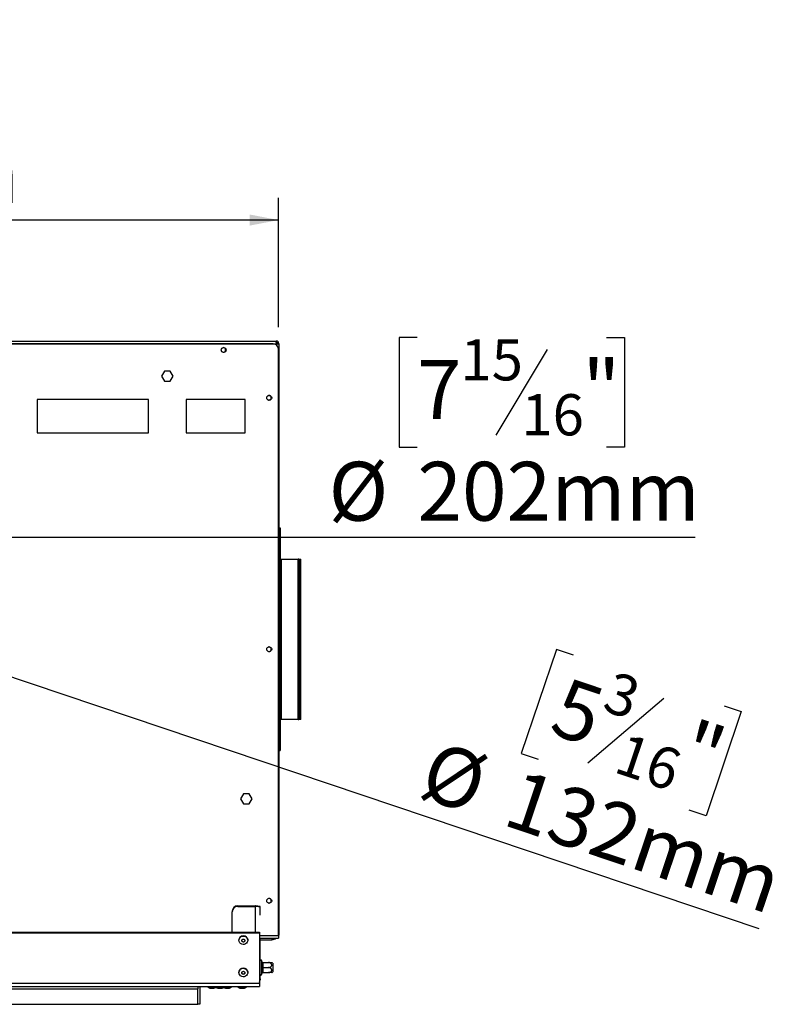
# Model space of a CAD drawing. Units: millimetres. Extents: x 319 to 5298, y 135 to 4099.
# Drawn here: x 2078 to 2768, y 574 to 1459 of the extents above; entities that cross this region are included whole.
import ezdxf

# ---------------------------------------------------------------- set-up
doc = ezdxf.new("R2010")
doc.units = ezdxf.units.MM
doc.header["$LTSCALE"] = 20
doc.layers.add('FORMAT', color=7, linetype='Continuous')
doc.styles.add('SLDTEXTSTYLE1', font='TXT', dxfattribs={"width": 0.75})
doc.dimstyles.new('SLDDIMSTYLE0', dxfattribs={"dimtxt": 52.916667, "dimasz": 26, "dimexe": 0, "dimexo": 0.0625, "dimgap": 13.229167, "dimtad": 1, "dimdec": 0, "dimrnd": 1e-09, "dimzin": 12, "dimdsep": 46, "dimtxsty": 'SLDTEXTSTYLE1', "dimsah": 1, "dimcen": 0.09, "dimadec": 0, "dimazin": 3, "dimtfac": 1, "dimtdec": 0, "dimtofl": 0, "dimtmove": 0, "dimatfit": 3, "dimfxl": 0, "dimfrac": 2, "dimtolj": 1, "dimtzin": 12, "dimarcsym": 0})
doc.dimstyles.new('SLDDIMSTYLE2', dxfattribs={"dimtxt": 52.916667, "dimasz": 26, "dimexe": 0, "dimexo": 0.0625, "dimgap": 13.229167, "dimtad": 1, "dimdec": 0, "dimrnd": 1e-09, "dimzin": 12, "dimdsep": 46, "dimtxsty": 'SLDTEXTSTYLE1', "dimblk1": 'NONE', "dimsah": 1, "dimcen": 0, "dimadec": 0, "dimazin": 3, "dimtfac": 1, "dimtdec": 0, "dimtmove": 0, "dimatfit": 3, "dimldrblk": 'NONE', "dimfxl": 0, "dimfrac": 2, "dimtolj": 1, "dimtzin": 12, "dimarcsym": 0})

# ---------------------------------------------------------------- blocks, each defined once
blk = doc.blocks.new('_D_9')
at = {"layer": 'FORMAT'}
for p, q in [((1760.43, 973.17), (1635.33, 1015.29)), ((1760.43, 973.17), (2742.6, 642.5)), ((2560.73, 893.21), (2529.21, 799.6)), ((2575.98, 888.08), (2560.73, 893.21)), ((2657.38, 849.16), (2589.06, 790.96)), ((2711.56, 842.43), (2726.82, 837.29)), ((2726.82, 837.29), (2695.3, 743.68)), ((2529.21, 799.6), (2544.46, 794.46)), ((2695.3, 743.68), (2680.05, 748.82))]:
    blk.add_line(p, q, dxfattribs=at)
blk.add_solid([(1760.43, 973.17), (1783.47, 960.14), (1786.67, 969.61)], dxfattribs=at)
at = {"layer": 'FORMAT', "attachment_point": 1, "rotation": 341.39293, "style": 'SLDTEXTSTYLE1'}
for s, insert, char_height in [('3', (2612.51, 874.05), 37.04), ('5', (2569.49, 868.79), 52.92), ('"', (2684.36, 830.12), 52.92), ('%%c', (2451.96, 811.81), 52.917), ('16', (2622.69, 818.51), 37.042), ('132mm', (2527.66, 786.33), 52.917)]:
    blk.add_mtext(s, dxfattribs=dict(at, insert=insert, char_height=char_height))
blk = doc.blocks.new('_None')
blk = doc.blocks.new('_D_13')
at = {"layer": 'FORMAT'}
for p, q in [((2435.48, 1173.67), (2419.38, 1173.67)), ((2419.38, 1173.67), (2419.38, 1074.89)), ((2605.91, 1173.67), (2622.01, 1173.67)), ((2622.01, 1173.67), (2622.01, 1074.89)), ((2552.41, 1162.76), (2506.23, 1085.8)), ((2419.38, 1074.89), (2435.48, 1074.89)), ((2622.01, 1074.89), (2605.91, 1074.89)), ((1798.88, 994.23), (1596.88, 994.23)), ((1798.88, 994.23), (2685.43, 994.23))]:
    blk.add_line(p, q, dxfattribs=at)
blk.add_solid([(1798.88, 994.23), (1824.88, 989.23), (1824.88, 999.23)], dxfattribs=at)
at = {"layer": 'FORMAT', "attachment_point": 1, "style": 'SLDTEXTSTYLE1'}
for s, insert, char_height in [('15', (2474.58, 1172.03), 37.042), ('7', (2435.48, 1153.32), 52.92), ('"', (2584.06, 1153.32), 52.92), ('16', (2529.32, 1122.64), 37.042), ('%%c', (2355.96, 1061.82), 52.917), ('202mm', (2435.84, 1061.82), 52.917)]:
    blk.add_mtext(s, dxfattribs=dict(at, insert=insert, char_height=char_height))
blk = doc.blocks.new('_D_14')
at = {"layer": 'FORMAT'}
for p, q in [((1871.6, 1459.18), (1855.51, 1459.18)), ((1855.51, 1459.18), (1855.51, 1360.4)), ((2026.39, 1459.18), (2042.49, 1459.18)), ((2042.49, 1459.18), (2042.49, 1360.4)), ((2000.26, 1448.27), (1954.08, 1371.3)), ((1855.51, 1360.4), (1871.6, 1360.4)), ((2042.49, 1360.4), (2026.39, 1360.4)), ((1697.88, 1014.23), (1697.88, 1299.11)), ((2311.05, 1182.86), (2311.05, 1299.11)), ((2311.05, 1279.11), (1697.88, 1279.11))]:
    blk.add_line(p, q, dxfattribs=at)
for points in [[(1697.88, 1279.11), (1723.88, 1274.11), (1723.88, 1284.11)], [(2311.05, 1279.11), (2285.05, 1284.11), (2285.05, 1274.11)]]:
    blk.add_solid(points, dxfattribs=at)
at = {"layer": 'FORMAT', "attachment_point": 1, "style": 'SLDTEXTSTYLE1'}
for s, insert, char_height in [('1', (1949.8, 1457.54), 37.04), ('24', (1871.6, 1438.83), 52.917), ('"', (2004.54, 1438.83), 52.92), ('8', (1977.17, 1408.15), 37.04), ('613mm', (1824.2, 1347.32), 52.917)]:
    blk.add_mtext(s, dxfattribs=dict(at, insert=insert, char_height=char_height))

msp = doc.modelspace()

# ---------------------------------------------------------------- linework, layer by layer
at = {"color": 7, "linetype": 'Continuous', "lineweight": 25}
for p, q in [((2043.71, 1170.36), (2308.91, 1170.36)), ((2308.91, 1169.16), (2308.91, 1170.36)), ((2306.05, 1167.86), (1090.05, 1167.86)), ((2043.71, 1167.96), (2308.84, 1167.96)), ((2308.84, 1167.96), (2308.24, 1167.35)), ((2308.33, 1167.31), (2308.91, 1167.89)), ((2310.11, 1167.96), (2311.31, 1167.96)), ((2311.05, 636.26), (2311.05, 1162.86)), ((2311.31, 1167.96), (2311.31, 636.36)), ((2208.42, 1143.41), (2205.8, 1138.86)), ((2213.68, 1143.41), (2208.42, 1143.41)), ((2216.3, 1138.86), (2213.68, 1143.41)), ((2205.8, 1138.86), (2208.42, 1134.31)), ((2208.42, 1134.31), (2213.68, 1134.31)), ((2213.68, 1134.31), (2216.3, 1138.86)), ((2094.05, 1117.86), (2094.05, 1087.86)), ((2194.05, 1117.86), (2094.05, 1117.86)), ((2194.05, 1087.86), (2194.05, 1117.86)), ((2228.05, 1117.86), (2228.05, 1087.86)), ((2281.05, 1117.86), (2228.05, 1117.86)), ((2281.05, 1087.86), (2281.05, 1117.86)), ((2302.95, 1117.36), (2301.73, 1117.36)), ((2094.05, 1087.86), (2194.05, 1087.86)), ((2228.05, 1087.86), (2281.05, 1087.86)), ((2311.31, 1002.36), (2312.51, 1002.36)), ((2312.51, 1002.36), (2312.51, 972.36)), ((2312.51, 974.36), (2313.71, 974.36)), ((2313.71, 830.36), (2313.71, 974.36)), ((2313.71, 974.36), (2328.69, 974.36)), ((2328.69, 830.36), (2328.69, 974.36)), ((2329.33, 974.36), (2328.69, 974.36)), ((2329.33, 974.36), (2330.52, 974.36)), ((2330.52, 974.36), (2331.08, 974.36)), ((2331.08, 830.36), (2331.08, 974.36)), ((2331.08, 974.36), (2331.09, 974.36)), ((2331.09, 830.36), (2331.09, 974.36)), ((2311.31, 972.36), (2312.51, 972.36)), ((2312.51, 972.36), (2312.51, 832.36)), ((2329.07, 833.36), (2329.07, 971.36)), ((2330.26, 971.36), (2329.07, 971.36)), ((2330.26, 833.36), (2330.26, 971.36)), ((2311.31, 832.36), (2312.51, 832.36)), ((2312.51, 832.36), (2312.51, 802.36)), ((2329.07, 833.36), (2330.26, 833.36)), ((2313.71, 830.36), (2312.51, 830.36)), ((2328.69, 830.36), (2313.71, 830.36)), ((2328.69, 830.36), (2329.33, 830.36)), ((2330.52, 830.36), (2329.33, 830.36)), ((2331.08, 830.36), (2330.52, 830.36)), ((2331.09, 830.36), (2331.08, 830.36)), ((2311.31, 802.36), (2312.51, 802.36)), ((2279.42, 763.41), (2276.8, 758.86)), ((2284.68, 763.41), (2279.42, 763.41)), ((2287.3, 758.86), (2284.68, 763.41)), ((2276.8, 758.86), (2279.42, 754.31)), ((2279.42, 754.31), (2284.68, 754.31)), ((2284.68, 754.31), (2287.3, 758.86)), ((2269.38, 657.97), (2269.38, 657.45)), ((2269.38, 639.09), (2269.38, 657.45)), ((2274.38, 662.28), (2274.38, 662.8)), ((2274.38, 662.8), (2290.38, 662.8)), ((2274.38, 662.28), (2290.38, 662.28)), ((2290.38, 662.8), (2290.38, 662.28)), ((2292.93, 662.28), (2294.38, 662.28)), ((2294.38, 654.5), (2294.38, 662.28)), ((1101.88, 639.09), (2293.88, 639.09)), ((1101.88, 638.57), (2293.88, 638.57)), ((2293.88, 639.09), (2293.88, 638.57)), ((2293.88, 638.57), (2293.88, 593.24)), ((2275.4, 631.96), (2275.4, 631.82)), ((2283.35, 631.82), (2283.35, 631.96)), ((2293.88, 633.86), (2311.05, 633.86)), ((2294.38, 597.31), (2294.38, 633.86)), ((2294.38, 632.28), (2305.11, 632.28)), ((2311.31, 636.36), (2311.05, 636.36)), ((2311.05, 636.26), (2311.05, 633.86)), ((2295.86, 612.63), (2295.88, 612.83)), ((2295.88, 612.03), (2295.86, 612.63)), ((2295.88, 612.83), (2295.88, 613.28)), ((2295.88, 608.08), (2295.88, 612.03)), ((2296.87, 611.83), (2296.88, 611.53)), ((2296.87, 611.83), (2301.98, 611.83)), ((2296.88, 611.53), (2296.88, 607.58)), ((2305.88, 611.22), (2305.88, 603.87)), ((2275.4, 602.98), (2275.4, 602.84)), ((2283.35, 602.84), (2283.35, 602.98)), ((2295.86, 607.28), (2295.88, 608.08)), ((2295.88, 606.48), (2295.86, 607.28)), ((2295.88, 602.53), (2295.88, 606.48)), ((2296.88, 607.58), (2296.87, 607.28)), ((2296.87, 607.28), (2296.88, 606.98)), ((2296.87, 607.28), (2301.98, 607.28)), ((2296.88, 603.03), (2296.87, 602.73)), ((2296.87, 602.73), (2301.98, 602.73)), ((2296.88, 606.98), (2296.88, 603.03)), ((2305.88, 603.87), (2305.88, 603.34)), ((1101.88, 593.24), (2293.88, 593.24)), ((2293.88, 596.28), (2294.38, 596.28)), ((2293.88, 593.24), (2293.88, 590.28)), ((2294.38, 597.31), (2294.38, 596.28)), ((2295.88, 601.28), (2295.88, 601.73)), ((1101.88, 590.28), (2293.88, 590.28)), ((1157.38, 588.28), (2238.38, 588.28)), ((2238.38, 590.28), (2238.38, 588.28)), ((2238.38, 574.28), (2238.38, 588.28)), ((2240.38, 590.28), (2240.38, 574.28)), ((2247.4, 590.28), (2247.4, 589.73)), ((2247.4, 589.73), (2254.4, 589.73)), ((2249.98, 588.68), (2252.78, 588.68)), ((2254.4, 590.28), (2254.4, 589.73)), ((2254.4, 589.73), (2262.35, 589.73)), ((2256.98, 588.68), (2259.78, 588.68)), ((2262.35, 589.73), (2262.35, 590.28)), ((2262.35, 589.73), (2268.85, 589.73)), ((2263.48, 588.68), (2266.28, 588.68)), ((2268.85, 589.73), (2268.85, 590.28)), ((2274.4, 590.28), (2274.4, 589.73)), ((2274.4, 589.73), (2282.35, 589.73)), ((2276.98, 588.68), (2279.78, 588.68)), ((2282.35, 589.73), (2282.35, 590.28)), ((1157.38, 574.28), (2238.38, 574.28)), ((2240.38, 574.28), (2238.38, 574.28))]:
    msp.add_line(p, q, dxfattribs=at)
at = {"color": 8, "linetype": 'Continuous', "lineweight": 25}
for p, q in [((2308.91, 1167.89), (2308.91, 1166.96)), ((2290.38, 639.09), (2290.38, 662.28)), ((2293.88, 636.26), (2311.05, 636.26)), ((2305.11, 633.86), (2305.11, 632.28))]:
    msp.add_line(p, q, dxfattribs=at)
at = {"color": 7, "linetype": 'Continuous', "lineweight": 25, "flags": 128}
for points in [[(2275.4, 631.82), (2275.58, 632.95), (2276.09, 633.98), (2276.9, 634.82), (2277.93, 635.39), (2279.08, 635.65), (2280.26, 635.56), (2281.37, 635.15), (2282.29, 634.43), (2282.96, 633.49), (2283.31, 632.39), (2283.31, 631.25), (2282.96, 630.15), (2282.29, 629.21), (2281.37, 628.5), (2280.26, 628.08), (2279.08, 627.99), (2277.93, 628.25), (2276.9, 628.82), (2276.09, 629.66), (2275.58, 630.69), (2275.4, 631.82)], [(2277.98, 631.55), (2278.09, 632.07), (2278.39, 632.5), (2278.84, 632.8), (2279.38, 632.9), (2279.91, 632.8), (2280.37, 632.5), (2280.67, 632.07), (2280.78, 631.55), (2280.67, 631.03), (2280.37, 630.59), (2279.91, 630.3), (2279.38, 630.2), (2278.84, 630.3), (2278.39, 630.59), (2278.09, 631.03), (2277.98, 631.55)], [(2296.88, 611.53), (2296.68, 611.54), (2296.5, 611.57), (2296.32, 611.61), (2296.17, 611.67), (2296.05, 611.75), (2295.96, 611.84), (2295.9, 611.93), (2295.88, 612.03)], [(2275.4, 602.84), (2275.58, 603.97), (2276.09, 605.01), (2276.9, 605.84), (2277.93, 606.42), (2279.08, 606.67), (2280.26, 606.59), (2281.37, 606.17), (2282.29, 605.45), (2282.96, 604.51), (2283.31, 603.41), (2283.31, 602.27), (2282.96, 601.18), (2282.29, 600.23), (2281.37, 599.52), (2280.26, 599.1), (2279.08, 599.01), (2277.93, 599.27), (2276.9, 599.84), (2276.09, 600.68), (2275.58, 601.71), (2275.4, 602.84)], [(2277.98, 602.57), (2278.09, 603.09), (2278.39, 603.53), (2278.84, 603.82), (2279.38, 603.92), (2279.91, 603.82), (2280.37, 603.53), (2280.67, 603.09), (2280.78, 602.57), (2280.67, 602.05), (2280.37, 601.61), (2279.91, 601.32), (2279.38, 601.22), (2278.84, 601.32), (2278.39, 601.61), (2278.09, 602.05), (2277.98, 602.57)], [(2296.88, 607.58), (2296.68, 607.59), (2296.5, 607.62), (2296.32, 607.66), (2296.17, 607.72), (2296.05, 607.8), (2295.96, 607.89), (2295.9, 607.98), (2295.88, 608.08)], [(2296.88, 606.98), (2296.68, 606.97), (2296.5, 606.94), (2296.32, 606.89), (2296.17, 606.83), (2296.05, 606.75), (2295.96, 606.67), (2295.9, 606.57), (2295.88, 606.48)], [(2296.88, 603.03), (2296.68, 603.02), (2296.5, 602.99), (2296.32, 602.94), (2296.17, 602.88), (2296.05, 602.81), (2295.96, 602.72), (2295.9, 602.63), (2295.88, 602.53)]]:
    msp.add_lwpolyline(points, dxfattribs=at)
at = {"color": 7, "linetype": 'Continuous', "lineweight": 25}
for centre in [(2261.65, 1162.36), (2302.65, 1119.36), (2302.65, 893.36), (2302.65, 667.36)]:
    msp.add_circle(centre, 2.2, dxfattribs=at)
for centre, radius, start, end in [((2308.91, 1167.96), 2.4, 0, 90), ((2308.91, 1167.96), 1.2, 0, 90), ((2261.31, 1162.36), 2.1, 257.31407, 102.68594), ((2306.05, 1162.86), 5, 0, 90), ((2302.31, 1119.36), 2.1, 257.31156, 102.68839), ((2337.87, 972.1), 8.83, 165.20406, 184.83381), ((2339.06, 972.1), 8.83, 165.20406, 184.83381), ((2302.31, 893.36), 2.1, 257.30197, 102.69787), ((2337.87, 832.61), 8.83, 175.16619, 194.79594), ((2339.06, 832.61), 8.83, 175.16619, 194.79594), ((2302.31, 667.36), 2.1, 257.33046, 102.66972), ((2274.3, 657.88), 4.92, 89.02424, 178.98981), ((2274.3, 657.36), 4.92, 89.02424, 178.98981), ((2279.38, 631.86), 3.98, 1.45044, 178.54956), ((2279.38, 631.72), 1.4, 184.37297, 355.62803), ((2305.11, 637.28), 5, 270, 316.816), ((2295.13, 613.28), 0.75, 0, 180), ((2301.98, 606.08), 6.45, 52.77422, 63.03591), ((2279.38, 602.88), 3.98, 1.45044, 178.54956), ((2279.38, 602.74), 1.4, 184.33861, 355.66139), ((2301.98, 608.47), 6.45, 296.95678, 307.22578), ((2290.38, 596.28), 4, 330, 0), ((2293.69, 597.5), 0.711, 285.21874, 344.91871), ((2295.13, 601.28), 0.75, 180, 360), ((2252.98, 599.72), 11.44, 240.83552, 254.79646), ((2249.78, 599.72), 11.44, 285.20354, 296.47458), ((2259.98, 599.72), 11.44, 240.83552, 254.79646), ((2256.78, 599.72), 11.44, 285.20354, 299.16448), ((2266.48, 599.72), 11.44, 244.91582, 254.79646), ((2263.28, 599.72), 11.44, 285.20354, 299.16448), ((2279.98, 599.72), 11.44, 240.83552, 254.79646), ((2276.78, 599.72), 11.44, 285.20354, 299.16448)]:
    msp.add_arc(centre, radius, start, end, dxfattribs=at)
for points in [[(2308.91, 1170.36), (2308.9, 1170.32), (2308.89, 1170.25), (2308.87, 1169.69), (2308.86, 1168.9), (2308.84, 1168.27), (2308.84, 1167.96)], [(2308.91, 1167.89), (2309.22, 1167.89), (2309.85, 1167.9), (2310.65, 1167.92), (2311.2, 1167.94), (2311.27, 1167.95), (2311.31, 1167.96)]]:
    msp.add_open_spline(points, degree=3, dxfattribs=at)
for points, knots in [([(2291.97, 662.39), (2291.95, 662.4), (2291.81, 662.43), (2291.35, 662.52), (2290.81, 662.66), (2290.48, 662.76), (2290.38, 662.8)], [0, 0, 0, 0, 0.0869, 0.466424, 0.845947, 1, 1, 1, 1]), ([(2294.38, 662.28), (2294.37, 662.26), (2294.35, 662.21), (2294.17, 662.15), (2293.88, 662.11), (2293.5, 662.07), (2293.02, 662.06), (2292.47, 662.06), (2291.85, 662.1), (2291.15, 662.16), (2290.65, 662.24), (2290.38, 662.28)], [0, 0, 0, 0, 0.107394, 0.217901, 0.3253, 0.435813, 0.543211, 0.653724, 0.761122, 0.871635, 1, 1, 1, 1]), ([(2292.93, 662.28), (2292.89, 662.28), (2292.81, 662.28), (2292.57, 662.3), (2292.28, 662.34), (2292.05, 662.38), (2291.94, 662.4)], [0, 0, 0, 0, 0.285593, 0.546369, 0.783711, 1, 1, 1, 1]), ([(2296.87, 611.83), (2296.77, 611.84), (2296.56, 611.86), (2296.29, 612), (2296.05, 612.22), (2295.92, 612.44), (2295.87, 612.58), (2295.86, 612.62), (2295.86, 612.63)], [0, 0, 0, 0, 0.2095327, 0.4184926, 0.6424952, 0.9034901, 0.9958384, 1, 1, 1, 1]), ([(2301.98, 607.28), (2302.05, 607.28), (2302.2, 607.28), (2302.43, 607.3), (2302.65, 607.34), (2302.88, 607.39), (2303.12, 607.46), (2303.37, 607.55), (2303.61, 607.66), (2303.83, 607.79), (2304.04, 607.93), (2304.22, 608.09), (2304.39, 608.26), (2304.53, 608.44), (2304.65, 608.62), (2304.75, 608.8), (2304.82, 609), (2304.87, 609.19), (2304.9, 609.37), (2304.91, 609.55), (2304.9, 609.73), (2304.88, 609.91), (2304.83, 610.08), (2304.77, 610.25), (2304.69, 610.42), (2304.59, 610.58), (2304.49, 610.73), (2304.36, 610.87), (2304.22, 611.01), (2304.07, 611.14), (2303.91, 611.26), (2303.73, 611.38), (2303.53, 611.48), (2303.32, 611.57), (2303.1, 611.65), (2302.88, 611.72), (2302.66, 611.77), (2302.44, 611.8), (2302.21, 611.82), (2302.06, 611.83), (2301.98, 611.83)], [0, 0, 0, 0, 0.0254985, 0.0511198, 0.0771249, 0.1032627, 0.1336955, 0.1643512, 0.1957357, 0.2273847, 0.256361, 0.2855683, 0.3155513, 0.3458245, 0.3719335, 0.3982589, 0.4253064, 0.45262, 0.4762085, 0.4999832, 0.523211, 0.5466173, 0.57058, 0.5947305, 0.6179561, 0.6413393, 0.6651976, 0.6892107, 0.7133774, 0.7376886, 0.7624326, 0.7873172, 0.8140763, 0.8409986, 0.8684161, 0.8959975, 0.9216711, 0.9474731, 0.9736698, 1, 1, 1, 1]), ([(2301.98, 611.83), (2302.06, 611.83), (2302.23, 611.83), (2302.48, 611.83), (2302.73, 611.83), (2302.97, 611.83), (2303.21, 611.83), (2303.43, 611.83), (2303.66, 611.83), (2303.87, 611.83), (2304.06, 611.83), (2304.24, 611.83), (2304.41, 611.83), (2304.55, 611.83), (2304.67, 611.83), (2304.76, 611.83), (2304.83, 611.83), (2304.89, 611.83), (2304.9, 611.83), (2304.9, 611.83)], [0, 0, 0, 0, 0.05699, 0.114323, 0.17274, 0.231535, 0.288539, 0.345911, 0.404483, 0.463487, 0.521183, 0.579338, 0.639034, 0.699305, 0.751353, 0.80431, 0.857746, 0.912189, 1, 1, 1, 1]), ([(2296.87, 607.28), (2296.77, 607.28), (2296.56, 607.28), (2296.29, 607.28), (2296.05, 607.28), (2295.92, 607.28), (2295.87, 607.28), (2295.86, 607.28), (2295.86, 607.28)], [0, 0, 0, 0, 0.209533, 0.418493, 0.642495, 0.90349, 0.995838, 1, 1, 1, 1]), ([(2295.86, 601.93), (2295.86, 601.93), (2295.87, 601.97), (2295.92, 602.12), (2296.05, 602.34), (2296.29, 602.56), (2296.56, 602.7), (2296.77, 602.72), (2296.87, 602.73)], [0, 0, 0, 0, 0.004162, 0.09651, 0.357505, 0.581507, 0.790467, 1, 1, 1, 1]), ([(2295.86, 601.93), (2295.86, 602.03), (2295.88, 602.22), (2295.88, 602.43), (2295.88, 602.53)], [0, 0, 0, 0, 0.4995534, 1, 1, 1, 1]), ([(2295.88, 601.73), (2295.88, 601.76), (2295.88, 601.82), (2295.86, 601.89), (2295.86, 601.93)], [0, 0, 0, 0, 0.499606, 1, 1, 1, 1]), ([(2301.98, 602.73), (2302.06, 602.73), (2302.23, 602.73), (2302.48, 602.76), (2302.73, 602.8), (2302.97, 602.86), (2303.21, 602.94), (2303.43, 603.03), (2303.66, 603.14), (2303.87, 603.26), (2304.06, 603.4), (2304.24, 603.56), (2304.41, 603.73), (2304.55, 603.91), (2304.67, 604.09), (2304.76, 604.28), (2304.83, 604.47), (2304.9, 604.75), (2304.92, 605.06), (2304.87, 605.4), (2304.77, 605.71), (2304.6, 606.02), (2304.42, 606.27), (2304.24, 606.45), (2304.09, 606.58), (2303.93, 606.7), (2303.75, 606.82), (2303.56, 606.92), (2303.35, 607.01), (2303.13, 607.1), (2302.9, 607.16), (2302.66, 607.22), (2302.35, 607.27), (2302.12, 607.27), (2301.98, 607.28)], [0, 0, 0, 0, 0.028481, 0.057133, 0.086327, 0.115709, 0.144197, 0.172869, 0.20214, 0.231627, 0.260461, 0.289523, 0.319356, 0.349477, 0.375488, 0.401953, 0.428657, 0.455866, 0.514399, 0.550373, 0.594965, 0.640298, 0.686837, 0.710369, 0.734108, 0.759563, 0.785171, 0.811007, 0.837147, 0.865096, 0.893219, 0.921876, 0.950712, 1, 1, 1, 1]), ([(2304.9, 602.73), (2304.9, 602.73), (2304.91, 602.73), (2304.87, 602.73), (2304.77, 602.73), (2304.6, 602.73), (2304.42, 602.73), (2304.24, 602.73), (2304.09, 602.73), (2303.93, 602.73), (2303.75, 602.73), (2303.56, 602.73), (2303.35, 602.73), (2303.13, 602.73), (2302.9, 602.73), (2302.66, 602.73), (2302.35, 602.73), (2302.12, 602.73), (2301.98, 602.73)], [0, 0, 0, 0, 0.029407, 0.101309, 0.190436, 0.281046, 0.374066, 0.421102, 0.468549, 0.519427, 0.570612, 0.622251, 0.674498, 0.730361, 0.786572, 0.84385, 0.901486, 1, 1, 1, 1])]:
    msp.add_open_spline(points, degree=3, knots=knots, dxfattribs=at)

# ---------------------------------------------------------------- dimensions: what is measured, and where the dimension line sits
at = {"layer": 'FORMAT'}
dim = msp.add_linear_dim(base=(1697.88, 1279.11), p1=(2311.05, 1162.86), p2=(1697.88, 994.23), dimstyle='SLDDIMSTYLE0', dxfattribs=at)
dim.commit()
dim.dimension.update_dxf_attribs({"geometry": '_D_14', "text_midpoint": (1949, 1279.11), "dimtype": 160})
for p1, p2, picture, middle in [((1596.88, 994.23), (1798.88, 994.23), '_D_13', (2526.13, 994.23)), ((1635.33, 1015.29), (1760.43, 973.17), '_D_9', (2591.01, 693.53))]:
    dim = msp.add_diameter_dim_2p(p1=p1, p2=p2, dimstyle='SLDDIMSTYLE2', dxfattribs=at)
    dim.commit()
    dim.dimension.update_dxf_attribs({"geometry": picture, "text_midpoint": middle, "dimtype": 163})

doc.saveas('drawing.dxf')
